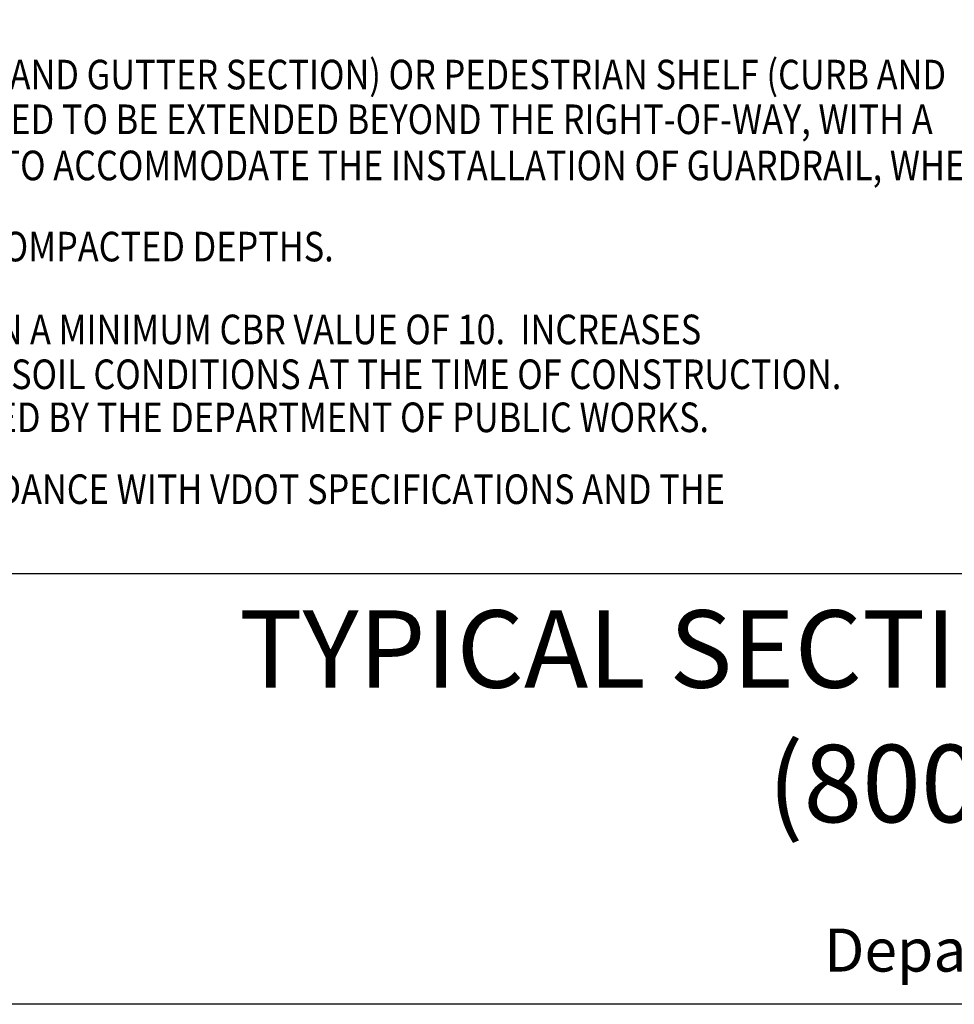
# Model space of a CAD drawing. Extents: x 10.4 to 21.7, y -1.3 to 10.1.
# Drawn here: x 13.5 to 15.7, y 0.2 to 2.4 of the extents above; entities that cross this region are included whole.
import ezdxf
from ezdxf.enums import TextEntityAlignment as Align

# ---------------------------------------------------------------- set-up
doc = ezdxf.new("R2010")
doc.units = 0
doc.header["$LTSCALE"] = 40
doc.header["$MEASUREMENT"] = 0
for name, color, linetype in [('BORDER', 7, 'CONTINUOUS'), ('DIM', 5, 'CONTINUOUS'), ('TEXTM', 2, 'CONTINUOUS'), ('TXT_LG', 7, 'CONTINUOUS'), ('TXT_SM', 7, 'CONTINUOUS')]:
    doc.layers.add(name, color=color, linetype=linetype)
doc.styles.add('REVTEXT', font='ROMANS.shx', dxfattribs={"width": 0.85, "height": 0.05})
doc.styles.add('SMALL', font='romand.shx', dxfattribs={"height": 0.08})
doc.styles.get("Standard").update_dxf_attribs({"font": 'TIMES.TTF', "height": 0.2})

# ---------------------------------------------------------------- blocks, each defined once
blk = doc.blocks.new('1-TEMP_NOTES')
at = {"layer": 'TEXTM', "color": 6, "style": 'REVTEXT', "width": 0.85}
for s, p in [('1. THE SHOULDER WIDTH (NON CURB AND GUTTER SECTION) OR PEDESTRIAN SHELF (CURB AND ', (2.3815, 1.1259)), ('GUTTER SECTION) WILL BE REQUIRED TO BE EXTENDED BEYOND THE RIGHT-OF-WAY, WITH A ', (2.4201, 1.022)), ('PERMANENT EASEMENT PROVIDED, TO ACCOMMODATE THE INSTALLATION OF GUARDRAIL, WHERE NEEDED.', (2.6414, 0.9147)), ('2. THE PAVEMENT DEPTHS ARE MINIMUM COMPACTED DEPTHS.', (1.562, 0.7262))]:
    blk.add_text(s, height=0.06875, dxfattribs=at).set_placement(p, align=Align.CENTER)
for s, p in [('3. THE PAVEMENT DESIGN REQUIRED IS BASED ON A MINIMUM CBR VALUE OF 10.  INCREASES', (0.1538, 0.5337)), ('TO THE DESIGN MAY BE REQUIRED BASED ON SOIL CONDITIONS AT THE TIME OF CONSTRUCTION.', (0.2942, 0.4295)), ('FINAL PAVEMENT DESIGNS MUST BE APPROVED BY THE DEPARTMENT OF PUBLIC WORKS.', (0.291, 0.3295)), ('4. UNDERDRAINS SHALL BE INSTALLED IN ACCORDANCE WITH VDOT SPECIFICATIONS AND THE', (0.1446, 0.1625))]:
    blk.add_text(s, height=0.06875, dxfattribs=at).set_placement(p)

msp = doc.modelspace()

# ---------------------------------------------------------------- linework, layer by layer
at = {"layer": 'BORDER'}
msp.add_line((21.4144, 1.15914), (11.49695, 1.15914), dxfattribs=at)
msp.add_lwpolyline([(21.4144, 7.15914), (21.4144, 0.15914), (11.49695, 0.15914), (11.49695, 7.15914)], close=True, dxfattribs=at)

# ---------------------------------------------------------------- block references
at = {"layer": 'DIM'}
msp.add_blockref('1-TEMP_NOTES', (11.49695, 1.15914), dxfattribs=at)

# ---------------------------------------------------------------- texts
at = {"layer": 'TXT_LG'}
for s, p in [('TYPICAL SECTION - CLASSIFICATION VII', (16.24925, 0.96139)), ('(8001-10000 VPD)', (16.24768, 0.64879))]:
    msp.add_text(s, height=0.18, dxfattribs=at).set_placement(p, align=Align.MIDDLE)
at = {"layer": 'TXT_SM', "style": 'SMALL'}
msp.add_text('Department of Public Works', height=0.1, dxfattribs=at).set_placement((16.27135, 0.27221), align=Align.MIDDLE)

doc.saveas('drawing.dxf')
